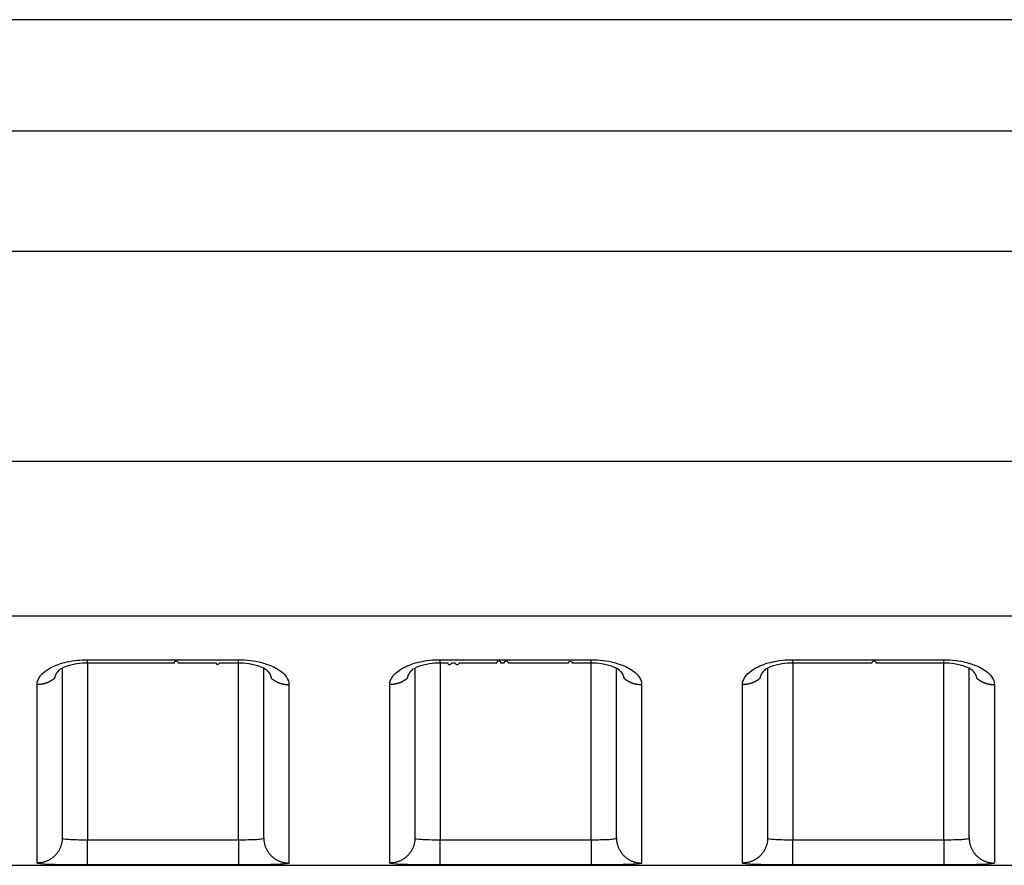
# Model space of a CAD drawing. Extents: x -1 to 1185, y -1 to 827.
# Drawn here: x 846 to 865, y 720 to 737 of the extents above; entities that cross this region are included whole.
import ezdxf

# ---------------------------------------------------------------- set-up
doc = ezdxf.new("R2010")
doc.units = 0
doc.header["$MEASUREMENT"] = 0
doc.layers.add('V4L204', color=7, linetype='CONTINUOUS')
doc.layers.add('V4L214', color=7, linetype='CONTINUOUS')

msp = doc.modelspace()

# ---------------------------------------------------------------- linework, layer by layer
at = {"layer": 'V4L204', "color": 40, "linetype": 'CONTINUOUS'}
for p, q in [((1007.5129, 736.60398), (811.74874, 736.60408)), ((846.51273, 723.74148), (846.51273, 720.36888)), ((850.51273, 720.36889), (850.51275, 723.74074)), ((853.51273, 723.74153), (853.51273, 720.36889)), ((857.51273, 720.36889), (857.51272, 723.74074)), ((860.51273, 723.74157), (860.51273, 720.36889)), ((864.51273, 720.3689), (864.51273, 723.74028)), ((820.35331, 719.82515), (1007.5128, 719.82515))]:
    msp.add_line(p, q, dxfattribs=at)
for points in [[(847.01277, 723.84403), (847.08776, 723.84404, -0.00000051), (847.16276, 723.84404, -0.00000052), (847.23776, 723.84405, -0.00000051), (847.31276, 723.84405, -0.00000047), (847.38776, 723.84405, -0.00000045), (847.46276, 723.84405, -0.00000043), (847.53775, 723.84406, -0.00000041), (847.61275, 723.84406, -0.00000038), (847.68775, 723.84406, -0.00000036), (847.76275, 723.84407, -0.00000033), (847.83775, 723.84407, -0.00000031), (847.91275, 723.84407, -0.00000029), (847.98775, 723.84407, -0.00000026), (848.06275, 723.84407, -0.00000024), (848.13775, 723.84408, -0.00000022), (848.21275, 723.84408, -0.00000019), (848.28775, 723.84408, -0.00000017), (848.36275, 723.84408, -0.00000015), (848.43775, 723.84409, -0.00000012), (848.51275, 723.84409, -0.0000001), (848.58775, 723.84409, -0.00000008), (848.66275, 723.84409, -0.00000005), (848.73774, 723.84409, -1), (848.81275, 723.84409), (848.88776, 723.8441), (848.96275, 723.8441), (849.03771, 723.8441, 0.00000006), (849.11275, 723.8441, 0.00000009), (849.18791, 723.8441, 0.00000011), (849.26276, 723.84411, 0.00000012), (849.33716, 723.84411, 0.00000016), (849.41276, 723.84411, 0.00000024), (849.49013, 723.84411, 0.00000019), (849.56276, 723.84411, 1), (849.62843, 723.84412, 0.00000034), (849.71277, 723.84412, 0.00000068), (849.84267, 723.84412, 0.00000034), (850.01278, 723.84413, 0.00000017)], [(854.01274, 723.84413), (854.08774, 723.84413), (854.16274, 723.84413, 1), (854.23774, 723.84413), (854.31274, 723.84413, 1), (854.38774, 723.84413), (854.46274, 723.84413), (854.53774, 723.84413), (854.61274, 723.84413), (854.68774, 723.84413), (854.76274, 723.84413), (854.83774, 723.84413), (854.91274, 723.84413), (854.98774, 723.84413), (855.06274, 723.84413), (855.13774, 723.84413, -1), (855.21274, 723.84413), (855.28774, 723.84413, -1), (855.36274, 723.84413), (855.43774, 723.84413, -0.00000005), (855.51274, 723.84413, -0.00000006), (855.58774, 723.84413, -0.00000007), (855.66274, 723.84413, -0.00000007), (855.73774, 723.84413, -0.00000008), (855.81274, 723.84413, -0.00000008), (855.88775, 723.84413, -0.00000009), (855.96274, 723.84413, -0.0000001), (856.0377, 723.84413, -0.0000001), (856.11274, 723.84413, -0.00000011), (856.18789, 723.84413, -0.00000011), (856.26274, 723.84413, -0.00000011), (856.33714, 723.84413, -0.00000013), (856.41274, 723.84413, -0.00000017), (856.49011, 723.84413, -0.00000013), (856.56274, 723.84413, -1), (856.62841, 723.84413, -0.0000002), (856.71275, 723.84413, -0.00000037), (856.84264, 723.84413, -0.00000018), (857.01275, 723.84413, -0.0000001)], [(861.01271, 723.84413), (861.08771, 723.84413, -0.00000046), (861.16271, 723.84414, -0.00000047), (861.23771, 723.84414, -0.00000046), (861.31271, 723.84414, -0.00000042), (861.38772, 723.84414, -0.0000004), (861.46272, 723.84415, -0.00000038), (861.53772, 723.84415, -0.00000036), (861.61272, 723.84415, -0.00000033), (861.68772, 723.84416, -0.00000031), (861.76272, 723.84416, -0.00000028), (861.83772, 723.84416, -0.00000026), (861.91273, 723.84416, -0.00000024), (861.98773, 723.84416, -0.00000021), (862.06273, 723.84417, -0.00000019), (862.13773, 723.84417, -0.00000017), (862.21273, 723.84417, -0.00000014), (862.28773, 723.84417, -0.00000012), (862.36273, 723.84417, -0.0000001), (862.43773, 723.84418, -0.00000007), (862.51273, 723.84418), (862.58773, 723.84418, -1), (862.66273, 723.84418), (862.73773, 723.84418), (862.81273, 723.84419), (862.88774, 723.84419, 0.00000007), (862.96273, 723.84419, 0.00000009), (863.03769, 723.84419, 0.00000011), (863.11273, 723.84419, 0.00000014), (863.18788, 723.8442, 0.00000016), (863.26273, 723.8442, 0.00000016), (863.33713, 723.8442, 0.00000021), (863.41273, 723.8442, 0.0000003), (863.49009, 723.8442, 0.00000023), (863.56273, 723.84421), (863.62839, 723.84421, 0.0000004), (863.71272, 723.84421, 0.00000079), (863.84262, 723.84422, 0.00000039), (864.01272, 723.84422, 0.0000002)], [(846.36627, 723.54038), (846.36696, 723.54491, -0.00560286), (846.36775, 723.54944, -0.00559212), (846.36864, 723.55397, -0.00554295), (846.36964, 723.55848, -0.00545829), (846.37074, 723.56299, -0.00538365), (846.37194, 723.5675, -0.00531247), (846.37325, 723.57199, -0.00523981), (846.37465, 723.57648, -0.00516258), (846.37615, 723.58095, -0.00508679), (846.37775, 723.58542, -0.00500949), (846.37944, 723.58988, -0.00493309), (846.38124, 723.59433, -0.00485547), (846.38313, 723.59876, -0.00477901), (846.38511, 723.60318, -0.00470213), (846.38719, 723.60759, -0.00462649), (846.38936, 723.61199, -0.00455106), (846.39163, 723.61637, -0.00447677), (846.39399, 723.62073, -0.00440308), (846.39643, 723.62508, -0.00433107), (846.39897, 723.62942, -0.00426054), (846.4016, 723.63373, -0.00418986), (846.40432, 723.63803, -0.00411948), (846.40712, 723.64231, -0.00405519), (846.41002, 723.64658, -0.0039967), (846.413, 723.65082, -0.00392282), (846.41606, 723.65504, -0.00383786), (846.41921, 723.65924, -0.00380947), (846.42244, 723.66342, -0.00382464), (846.42576, 723.66759, -0.00365962), (846.42915, 723.67171, -0.00337049), (846.4326, 723.67579, -0.00366189), (846.43619, 723.67991, -0.00428888), (846.43996, 723.68409, -0.0032093), (846.44355, 723.688, -0.00110468), (846.44683, 723.69152, -0.00443939), (846.45121, 723.69599, -0.00744406), (846.45819, 723.70277, -0.00356588), (846.46746, 723.71161, -0.00187249)], [(846.45667, 723.70139), (846.45703, 723.70172, 0.0003743), (846.4574, 723.70206, 0.00037456), (846.45777, 723.70239, 0.00037482), (846.45814, 723.70273, 0.00037507), (846.4585, 723.70307, 0.00037534), (846.45887, 723.7034, 0.00037559), (846.45924, 723.70374, 0.00037585), (846.4596, 723.70408, 0.00037608), (846.45996, 723.70441, 0.00037637), (846.46033, 723.70475, 0.00037667), (846.46069, 723.70509, 0.00037686), (846.46105, 723.70543, 0.00037691), (846.46141, 723.70577, 0.00037744), (846.46177, 723.70611, 0.00037836), (846.46213, 723.70645, 0.00037767), (846.46249, 723.70679, 0.00037561), (846.46285, 723.70713, 0.00037912), (846.46321, 723.70748, 0.00038705), (846.46357, 723.70782, 0.00037632), (846.46392, 723.70816, 0.00035161), (846.46428, 723.7085, 0.0003883), (846.46464, 723.70885, 0.00046316), (846.465, 723.7092, 0.00035187), (846.46534, 723.70954, 0.00012093), (846.46565, 723.70984, 0.00049661), (846.46605, 723.71023, 0.00085558), (846.46666, 723.71083, 0.00041885), (846.46746, 723.71161, 0.00022209)], [(850.5579, 723.71218), (850.56129, 723.70906, -0.00251694), (850.56463, 723.70592, -0.00254147), (850.56792, 723.70276, -0.00257109), (850.57116, 723.69958, -0.0026054), (850.57435, 723.69639, -0.00263993), (850.57749, 723.69318, -0.00267353), (850.58057, 723.68996, -0.00270876), (850.58361, 723.68672, -0.00274471), (850.58659, 723.68346, -0.00278184), (850.58952, 723.68019, -0.00281928), (850.59239, 723.6769, -0.00285796), (850.59521, 723.6736, -0.00289709), (850.59798, 723.67029, -0.00293742), (850.60069, 723.66696, -0.00297826), (850.60335, 723.66361, -0.00302005), (850.60595, 723.66026, -0.00306216), (850.60849, 723.65688, -0.00310589), (850.61099, 723.6535, -0.00315081), (850.61342, 723.6501, -0.00319284), (850.61579, 723.64669, -0.00323081), (850.61811, 723.64327, -0.00326861), (850.62037, 723.63984, -0.00330383), (850.62258, 723.63639, -0.00334136), (850.62472, 723.63293, -0.00337865), (850.62681, 723.62947, -0.00341754), (850.62884, 723.62599, -0.00345571), (850.6308, 723.6225, -0.00349537), (850.63271, 723.61901, -0.00353437), (850.63456, 723.6155, -0.00357509), (850.63635, 723.61198, -0.00361558), (850.63808, 723.60846, -0.00365599), (850.63975, 723.60493, -0.00369466), (850.64136, 723.60139, -0.0037389), (850.64291, 723.59784, -0.00378687), (850.6444, 723.59429, -0.00381916), (850.64582, 723.59073, -0.00383644), (850.64719, 723.58716, -0.00391183), (850.64849, 723.58359, -0.00403484), (850.64973, 723.58, -0.00396064), (850.65091, 723.57643, -0.00373184), (850.65202, 723.57287, -0.00416347), (850.65307, 723.56925, -0.00502553), (850.65408, 723.56553, -0.00384709), (850.65499, 723.56205, -0.001307), (850.65578, 723.55889, -0.00550385), (850.65664, 723.55484, -0.00964248), (850.65779, 723.54858, -0.0047633), (850.65918, 723.54038, -0.00253058)], [(853.36633, 723.54038), (853.36702, 723.54492, -0.00561423), (853.3678, 723.54945, -0.00560399), (853.36869, 723.55397, -0.00555521), (853.36969, 723.55849, -0.00547075), (853.37079, 723.56301, -0.00539629), (853.37198, 723.56751, -0.00532522), (853.37328, 723.57201, -0.00525262), (853.37468, 723.5765, -0.00517535), (853.37618, 723.58098, -0.0050995), (853.37778, 723.58545, -0.00502205), (853.37947, 723.58991, -0.00494548), (853.38126, 723.59436, -0.00486762), (853.38315, 723.59879, -0.00479089), (853.38513, 723.60322, -0.00471369), (853.38721, 723.60763, -0.00463771), (853.38938, 723.61202, -0.00456188), (853.39165, 723.61641, -0.00448719), (853.394, 723.62077, -0.00441305), (853.39645, 723.62513, -0.00434058), (853.39899, 723.62946, -0.00426956), (853.40162, 723.63378, -0.00419839), (853.40434, 723.63808, -0.00412748), (853.40714, 723.64237, -0.00406267), (853.41003, 723.64663, -0.00400364), (853.41301, 723.65087, -0.00392921), (853.41608, 723.6551, -0.00384366), (853.41923, 723.6593, -0.00381475), (853.42246, 723.66348, -0.0038294), (853.42579, 723.66765, -0.00366373), (853.42918, 723.67178, -0.00337388), (853.43263, 723.67586, -0.00366495), (853.43622, 723.67998, -0.00429157), (853.44, 723.68416, -0.00321099), (853.44359, 723.68808, -0.00110564), (853.44687, 723.6916, -0.00444046), (853.45126, 723.69607, -0.00744339), (853.45824, 723.70286, -0.00356493), (853.46752, 723.71171, -0.00187192)], [(853.45673, 723.70148), (853.45709, 723.70181, 0.00036667), (853.45746, 723.70215, 0.00036641), (853.45782, 723.70248, 0.00036613), (853.45819, 723.70281, 0.00036585), (853.45855, 723.70315, 0.00036557), (853.45891, 723.70348, 0.00036531), (853.45928, 723.70382, 0.00036502), (853.45964, 723.70415, 0.00036473), (853.46, 723.70449, 0.00036447), (853.46036, 723.70483, 0.00036425), (853.46072, 723.70516, 0.00036389), (853.46109, 723.7055, 0.00036343), (853.46145, 723.70584, 0.0003634), (853.46181, 723.70618, 0.00036378), (853.46217, 723.70652, 0.00036258), (853.46253, 723.70686, 0.0003601), (853.46288, 723.7072, 0.00036293), (853.46324, 723.70755, 0.00037), (853.4636, 723.70789, 0.0003592), (853.46396, 723.70823, 0.00033516), (853.46431, 723.70857, 0.00036962), (853.46468, 723.70892, 0.00044018), (853.46504, 723.70928, 0.00033386), (853.46539, 723.70961, 0.00011464), (853.4657, 723.70992, 0.0004704), (853.4661, 723.71031, 0.00080816), (853.46672, 723.71091, 0.00039466), (853.46752, 723.71171, 0.00020903)], [(857.55787, 723.71218), (857.56127, 723.70906, -0.00255947), (857.56461, 723.70593, -0.00258565), (857.5679, 723.70278, -0.00261443), (857.57115, 723.69961, -0.00264508), (857.57434, 723.69642, -0.00267697), (857.57748, 723.69321, -0.00270819), (857.58056, 723.68999, -0.00274117), (857.5836, 723.68675, -0.00277434), (857.58658, 723.6835, -0.00280905), (857.58951, 723.68023, -0.00284375), (857.59239, 723.67695, -0.00287999), (857.59521, 723.67365, -0.00291631), (857.59798, 723.67033, -0.00295415), (857.60069, 723.667, -0.00299213), (857.60335, 723.66366, -0.00303142), (857.60595, 723.6603, -0.00307073), (857.60849, 723.65693, -0.00311182), (857.61098, 723.65354, -0.0031536), (857.61342, 723.65015, -0.00319381), (857.61579, 723.64674, -0.00323086), (857.61811, 723.64331, -0.00326834), (857.62037, 723.63988, -0.00330375), (857.62258, 723.63643, -0.00334139), (857.62472, 723.63298, -0.00337869), (857.62681, 723.62951, -0.00341766), (857.62883, 723.62603, -0.00345598), (857.6308, 723.62255, -0.00349581), (857.63271, 723.61905, -0.00353501), (857.63456, 723.61554, -0.00357597), (857.63635, 723.61203, -0.00361674), (857.63808, 723.60851, -0.00365747), (857.63975, 723.60498, -0.0036965), (857.64136, 723.60144, -0.00374114), (857.64291, 723.59789, -0.00378955), (857.64439, 723.59434, -0.00382232), (857.64582, 723.59078, -0.00384011), (857.64718, 723.58722, -0.00391611), (857.64848, 723.58364, -0.00403987), (857.64972, 723.58006, -0.00396616), (857.6509, 723.57649, -0.00373758), (857.65201, 723.57293, -0.00417062), (857.65306, 723.56931, -0.00503529), (857.65406, 723.5656, -0.00385521), (857.65497, 723.56212, -0.00130953), (857.65576, 723.55897, -0.00551702), (857.65662, 723.55491, -0.00966949), (857.65777, 723.54866, -0.00477802), (857.65915, 723.54047, -0.00253866)], [(860.3663, 723.54047), (860.36699, 723.54501, -0.00561059), (860.36778, 723.54954, -0.00559981), (860.36867, 723.55406, -0.00555055), (860.36967, 723.55858, -0.00546576), (860.37076, 723.56309, -0.00539099), (860.37196, 723.56759, -0.00531967), (860.37326, 723.57208, -0.00524686), (860.37466, 723.57657, -0.00516946), (860.37616, 723.58105, -0.0050935), (860.37776, 723.58551, -0.00501602), (860.37946, 723.58997, -0.00493943), (860.38125, 723.59442, -0.00486162), (860.38314, 723.59885, -0.00478496), (860.38512, 723.60327, -0.00470789), (860.3872, 723.60768, -0.00463205), (860.38937, 723.61208, -0.00455642), (860.39164, 723.61646, -0.00448193), (860.39399, 723.62082, -0.00440805), (860.39644, 723.62517, -0.00433583), (860.39898, 723.62951, -0.00426511), (860.40161, 723.63382, -0.00419424), (860.40433, 723.63812, -0.00412367), (860.40713, 723.6424, -0.00405919), (860.41003, 723.64667, -0.00400054), (860.41301, 723.65091, -0.00392647), (860.41607, 723.65513, -0.00384132), (860.41922, 723.65933, -0.00381279), (860.42245, 723.66351, -0.00382786), (860.42578, 723.66768, -0.00366259), (860.42917, 723.6718, -0.00337312), (860.43262, 723.67588, -0.00366465), (860.43621, 723.68, -0.00429198), (860.43998, 723.68418, -0.00321149), (860.44357, 723.68809, -0.00110537), (860.44685, 723.69162, -0.0044423), (860.45124, 723.69608, -0.00744852), (860.45822, 723.70287, -0.0035678), (860.46749, 723.71171, -0.00187344)], [(860.4567, 723.70148), (860.45707, 723.70182, 0.00033826), (860.45743, 723.70215, 0.00033833), (860.4578, 723.70249, 0.0003384), (860.45816, 723.70282, 0.00033847), (860.45853, 723.70316, 0.00033854), (860.45889, 723.70349, 0.00033861), (860.45926, 723.70383, 0.00033867), (860.45962, 723.70417, 0.00033872), (860.45998, 723.70451, 0.00033881), (860.46035, 723.70485, 0.00033892), (860.46071, 723.70518, 0.00033892), (860.46107, 723.70552, 0.00033881), (860.46143, 723.70586, 0.00033912), (860.46179, 723.7062, 0.00033978), (860.46215, 723.70654, 0.00033901), (860.46251, 723.70688, 0.000337), (860.46287, 723.70723, 0.00033998), (860.46323, 723.70757, 0.00034693), (860.46359, 723.70791, 0.00033714), (860.46394, 723.70825, 0.00031487), (860.4643, 723.70859, 0.00034756), (860.46466, 723.70894, 0.00041434), (860.46502, 723.7093, 0.00031462), (860.46537, 723.70963, 0.0001081), (860.46568, 723.70993, 0.00044378), (860.46608, 723.71032, 0.00076387), (860.46669, 723.71092, 0.00037365), (860.46749, 723.71171, 0.00019805)], [(864.55794, 723.71227), (864.56132, 723.70915, -0.00249676), (864.56465, 723.70601, -0.00252), (864.56794, 723.70285, -0.00254961), (864.57118, 723.69967, -0.0025855), (864.57436, 723.69648, -0.00262107), (864.5775, 723.69327, -0.00265562), (864.58058, 723.69005, -0.00269173), (864.58361, 723.68681, -0.00272891), (864.58659, 723.68355, -0.00276709), (864.58952, 723.68028, -0.00280582), (864.59239, 723.67699, -0.00284563), (864.59521, 723.67369, -0.00288617), (864.59798, 723.67038, -0.00292776), (864.60069, 723.66705, -0.00297012), (864.60335, 723.6637, -0.00301326), (864.60595, 723.66034, -0.00305695), (864.60849, 723.65697, -0.00310223), (864.61098, 723.65359, -0.00314911), (864.61342, 723.65019, -0.00319215), (864.61579, 723.64678, -0.0032304), (864.61811, 723.64336, -0.00326806), (864.62037, 723.63992, -0.0033027), (864.62258, 723.63648, -0.00333978), (864.62472, 723.63302, -0.00337666), (864.62681, 723.62955, -0.00341514), (864.62884, 723.62608, -0.00345283), (864.6308, 723.62259, -0.00349206), (864.63271, 723.61909, -0.00353058), (864.63456, 723.61559, -0.00357085), (864.63636, 723.61207, -0.00361084), (864.63809, 723.60855, -0.00365079), (864.63976, 723.60502, -0.00368896), (864.64137, 723.60148, -0.00373273), (864.64292, 723.59793, -0.00378015), (864.6444, 723.59438, -0.003812), (864.64583, 723.59082, -0.00382883), (864.64719, 723.58725, -0.00390366), (864.6485, 723.58368, -0.00402593), (864.64974, 723.58009, -0.00395158), (864.65092, 723.57652, -0.00372306), (864.65203, 723.57296, -0.00415312), (864.65309, 723.56934, -0.00501223), (864.65409, 723.56562, -0.00383696), (864.655, 723.56214, -0.00130427), (864.6558, 723.55898, -0.00548815), (864.65667, 723.55493, -0.00961364), (864.65782, 723.54867, -0.00474921), (864.65922, 723.54047, -0.00252327)]]:
    msp.add_lwpolyline(points, format="xyb", dxfattribs=at)
for points in [[(846.46746, 723.71161), (846.45808, 723.72413), (846.72255, 723.85487), (847.01277, 723.84403)], [(850.01278, 723.84413), (850.2959, 723.85636), (850.54603, 723.72731), (850.5579, 723.71218)], [(853.46752, 723.71171), (853.45806, 723.72421), (853.72259, 723.85486), (854.01274, 723.84413)], [(857.01275, 723.84413), (857.2959, 723.8564), (857.54603, 723.72736), (857.55787, 723.71218)], [(860.46749, 723.71171), (860.45808, 723.72423), (860.72255, 723.85497), (861.01271, 723.84413)], [(864.01272, 723.84422), (864.2959, 723.85645), (864.54602, 723.7274), (864.55794, 723.71227)]]:
    msp.add_open_spline(points, degree=3, dxfattribs=at)
at = {"layer": 'V4L214', "color": 3, "linetype": 'CONTINUOUS'}
for p, q in [((847.01274, 723.84408), (847.01274, 723.90504)), ((850.01274, 723.8441), (850.01274, 723.90506)), ((854.01274, 723.84412), (854.01274, 723.90509)), ((857.01274, 723.84414), (857.01274, 723.90511)), ((861.01274, 723.84417), (861.01274, 723.90513)), ((864.01274, 723.84419), (864.01274, 723.90515)), ((847.01277, 723.84403), (847.01277, 720.3326)), ((850.01269, 720.3326), (850.01273, 723.8441)), ((854.01273, 723.84412), (854.01274, 720.3326)), ((857.01275, 720.3326), (857.01275, 723.84413)), ((861.01271, 723.84413), (861.01271, 720.3326)), ((864.01272, 720.3326), (864.01273, 723.84419)), ((847.01277, 719.83263), (847.01277, 720.3326)), ((850.01269, 720.3326), (850.01269, 719.83263)), ((854.01274, 719.83263), (854.01274, 720.3326)), ((857.01275, 720.3326), (857.01275, 719.83263)), ((861.01271, 719.83263), (861.01271, 720.3326)), ((864.01272, 720.3326), (864.01272, 719.83263))]:
    msp.add_line(p, q, dxfattribs=at)
for points in [[(846.36627, 723.54038), (846.35637, 723.53178, -0.0067675), (846.34622, 723.52344, -0.00675903), (846.33582, 723.51536, -0.00671299), (846.32519, 723.50753, -0.00666102), (846.31433, 723.49999, -0.00661503), (846.30328, 723.49273, -0.00656164), (846.29202, 723.48576, -0.0065114), (846.28059, 723.47908, -0.00645581), (846.26899, 723.47271, -0.00640656), (846.25725, 723.46664, -0.00634857), (846.24536, 723.46088, -0.00629733), (846.23336, 723.45542, -0.00623433), (846.22125, 723.45029, -0.00618805), (846.20905, 723.44546, -0.00613506), (846.19677, 723.44095, -0.00607311), (846.18444, 723.43675, -0.0059792), (846.17206, 723.43287, -0.00597423), (846.15964, 723.4293, -0.00601368), (846.14718, 723.42604, -0.00581884), (846.13476, 723.42309, -0.00541919), (846.12242, 723.42045, -0.00586227), (846.10991, 723.4181, -0.00680685), (846.09715, 723.41605, -0.0052556), (846.08519, 723.41429, -0.00207188), (846.07439, 723.41286, -0.00707875), (846.0607, 723.41164, -0.01195086), (846.03987, 723.41053, -0.00598269), (846.01273, 723.40957, -0.00324331)], [(850.65918, 723.54038), (850.66909, 723.53178, 0.00676846), (850.67923, 723.52344, 0.00676005), (850.68963, 723.51536, 0.00671408), (850.70027, 723.50754, 0.00666215), (850.71112, 723.5, 0.00661622), (850.72218, 723.49274, 0.00656287), (850.73344, 723.48578, 0.00651268), (850.74487, 723.4791, 0.00645712), (850.75647, 723.47273, 0.0064079), (850.76821, 723.46666, 0.00634993), (850.7801, 723.46091, 0.00629872), (850.7921, 723.45545, 0.00623574), (850.80421, 723.45032, 0.00618948), (850.81641, 723.44549, 0.00613649), (850.82869, 723.44099, 0.00607455), (850.84102, 723.43679, 0.00598063), (850.8534, 723.43292, 0.00597567), (850.86582, 723.42935, 0.00601513), (850.87829, 723.4261, 0.00582026), (850.8907, 723.42315, 0.00542051), (850.90304, 723.42051, 0.0058637), (850.91555, 723.41816, 0.0068085), (850.92831, 723.41611, 0.00525687), (850.94027, 723.41437, 0.00207238), (850.95107, 723.41293, 0.00708044), (850.96476, 723.41171, 0.01195365), (850.98559, 723.41062, 0.00598406), (851.01272, 723.40966, 0.00324404)], [(853.36633, 723.54038), (853.35643, 723.53179, -0.00676682), (853.34628, 723.52344, -0.00675828), (853.33587, 723.51536, -0.00671219), (853.32524, 723.50755, -0.00666016), (853.31438, 723.50001, -0.00661412), (853.30332, 723.49275, -0.00656069), (853.29206, 723.48578, -0.00651041), (853.28062, 723.47911, -0.00645478), (853.26902, 723.47274, -0.00640549), (853.25727, 723.46667, -0.00634747), (853.24538, 723.46091, -0.0062962), (853.23338, 723.45546, -0.00623318), (853.22127, 723.45033, -0.00618689), (853.20906, 723.4455, -0.00613388), (853.19678, 723.441, -0.00607192), (853.18444, 723.4368, -0.00597801), (853.17206, 723.43293, -0.00597302), (853.15963, 723.42936, -0.00601245), (853.14717, 723.4261, -0.00581764), (853.13475, 723.42315, -0.00541806), (853.12241, 723.42052, -0.00586105), (853.10989, 723.41817, -0.00680543), (853.09714, 723.41612, -0.00525451), (853.08517, 723.41437, -0.00207145), (853.07437, 723.41294, -0.00707729), (853.06068, 723.41172, -0.01194841), (853.03984, 723.41062, -0.00598149), (853.0127, 723.40966, -0.00324266)], [(857.65915, 723.54047), (857.66906, 723.53188, 0.00676468), (857.67921, 723.52353, 0.00675643), (857.68961, 723.51545, 0.00671064), (857.70024, 723.50762, 0.00665891), (857.7111, 723.50008, 0.00661317), (857.72216, 723.49282, 0.00656003), (857.73342, 723.48585, 0.00651005), (857.74485, 723.47917, 0.0064547), (857.75645, 723.4728, 0.00640569), (857.7682, 723.46672, 0.00634794), (857.78008, 723.46096, 0.00629694), (857.79208, 723.45551, 0.00623417), (857.80419, 723.45037, 0.00618812), (857.81639, 723.44554, 0.00613534), (857.82867, 723.44103, 0.00607361), (857.84101, 723.43683, 0.0059799), (857.85338, 723.43296, 0.00597514), (857.86581, 723.42938, 0.00601479), (857.87827, 723.42613, 0.00582012), (857.89069, 723.42317, 0.00542054), (857.90302, 723.42053, 0.00586391), (857.91553, 723.41819, 0.00680898), (857.92829, 723.41613, 0.00525743), (857.94025, 723.41438, 0.00207264), (857.95104, 723.41295, 0.00708146), (857.96473, 723.41172, 0.01195603), (857.98556, 723.41063, 0.00598554), (858.01269, 723.40966, 0.00324492)], [(860.3663, 723.54047), (860.3564, 723.53188, -0.00676516), (860.34625, 723.52353, -0.00675681), (860.33585, 723.51545, -0.00671093), (860.32522, 723.50763, -0.0066591), (860.31436, 723.50009, -0.00661326), (860.3033, 723.49282, -0.00656002), (860.29204, 723.48585, -0.00650995), (860.28061, 723.47918, -0.00645451), (860.26901, 723.4728, -0.00640541), (860.25727, 723.46673, -0.00634757), (860.24538, 723.46097, -0.00629649), (860.23338, 723.45551, -0.00623364), (860.22127, 723.45038, -0.00618752), (860.20907, 723.44555, -0.00613467), (860.19679, 723.44104, -0.00607287), (860.18446, 723.43684, -0.0059791), (860.17208, 723.43296, -0.00597427), (860.15965, 723.42939, -0.00601385), (860.14719, 723.42613, -0.00581915), (860.13478, 723.42318, -0.00541958), (860.12244, 723.42054, -0.00586282), (860.10993, 723.41819, -0.00680765), (860.09718, 723.41614, -0.00525635), (860.08522, 723.41439, -0.0020722), (860.07442, 723.41295, -0.00707993), (860.06073, 723.41173, -0.01195329), (860.03989, 723.41063, -0.0059841), (860.01276, 723.40966, -0.00324412)], [(864.65922, 723.54047), (864.66912, 723.53188, 0.00677161), (864.67926, 723.52354, 0.00676315), (864.68966, 723.51545, 0.00671711), (864.70029, 723.50763, 0.0066651), (864.71115, 723.5001, 0.00661907), (864.7222, 723.49284, 0.00656563), (864.73346, 723.48587, 0.00651533), (864.74489, 723.47919, 0.00645967), (864.75649, 723.47282, 0.00641033), (864.76823, 723.46675, 0.00635225), (864.78012, 723.461, 0.00630091), (864.79212, 723.45554, 0.0062378), (864.80423, 723.45041, 0.00619141), (864.81643, 723.44558, 0.0061383), (864.8287, 723.44108, 0.00607622), (864.84104, 723.43688, 0.00598217), (864.85342, 723.43301, 0.00597709), (864.86584, 723.42944, 0.00601644), (864.8783, 723.42619, 0.0058214), (864.89072, 723.42324, 0.00542146), (864.90306, 723.4206, 0.00586461), (864.91557, 723.41825, 0.00680941), (864.92833, 723.41621, 0.00525744), (864.94029, 723.41446, 0.00207258), (864.95109, 723.41303, 0.00708103), (864.96478, 723.41181, 0.01195418), (864.98562, 723.41071, 0.00598411), (865.01276, 723.40975, 0.00324402)], [(846.5127, 720.36885), (846.51215, 720.34506, -0.01282119), (846.5104, 720.32095, -0.01217314), (846.50741, 720.2965, -0.01199066), (846.50317, 720.27181, -0.01249757), (846.49758, 720.24699, -0.01273625), (846.49064, 720.22215, -0.01289131), (846.48229, 720.19738, -0.01299194), (846.47256, 720.1728, -0.01319823), (846.46139, 720.14853, -0.0133067), (846.44885, 720.12467, -0.01344987), (846.4349, 720.10136, -0.01352042), (846.41963, 720.0787, -0.01361658), (846.40305, 720.05682, -0.01366869), (846.38525, 720.03581, -0.01373649), (846.36626, 720.0158, -0.01372465), (846.34623, 719.99684, -0.01365889), (846.3252, 719.97907, -0.0137302), (846.30328, 719.9625, -0.01389301), (846.28054, 719.94725, -0.01353731), (846.25725, 719.93332, -0.01271867), (846.23355, 719.92081, -0.01367622), (846.20905, 719.90964, -0.01571188), (846.18368, 719.89989, -0.0123637), (846.15964, 719.89158, -0.00538633), (846.13773, 719.8848, -0.0161674), (846.10991, 719.87906, -0.02703279), (846.06768, 719.87396, -0.01384955), (846.01273, 719.86954, -0.00761408)], [(850.51275, 720.36885), (850.51331, 720.34506, 0.01282094), (850.51506, 720.32095, 0.01217287), (850.51805, 720.2965, 0.01199036), (850.52228, 720.27181, 0.01249723), (850.52788, 720.24699, 0.01273588), (850.53481, 720.22215, 0.0128909), (850.54317, 720.19738, 0.01299152), (850.5529, 720.1728, 0.01319778), (850.56407, 720.14853, 0.01330624), (850.57661, 720.12467, 0.0134494), (850.59056, 720.10136, 0.01351995), (850.60583, 720.0787, 0.01361612), (850.62241, 720.05683, 0.01366824), (850.64021, 720.03581, 0.01373606), (850.6592, 720.0158, 0.01372424), (850.67923, 719.99684, 0.01365851), (850.70026, 719.97907, 0.01372985), (850.72218, 719.9625, 0.01389269), (850.74492, 719.94726, 0.01353705), (850.76821, 719.93333, 0.01271846), (850.79191, 719.92081, 0.01367604), (850.8164, 719.90964, 0.01571173), (850.84177, 719.89989, 0.01236364), (850.86582, 719.89158, 0.00538632), (850.88772, 719.8848, 0.0161674), (850.91555, 719.87906, 0.02703296), (850.95778, 719.87397, 0.01384972), (851.01272, 719.86954, 0.00761419)], [(853.51277, 720.36885), (853.51221, 720.34506, -0.012822), (853.51046, 720.32095, -0.01217374), (853.50746, 720.2965, -0.01199108), (853.50322, 720.27181, -0.01249783), (853.49762, 720.24699, -0.01273631), (853.49069, 720.22215, -0.01289116), (853.48233, 720.19738, -0.01299159), (853.47259, 720.1728, -0.01319767), (853.46142, 720.14853, -0.01330592), (853.44888, 720.12467, -0.01344889), (853.43492, 720.10136, -0.01351924), (853.41965, 720.0787, -0.01361522), (853.40306, 720.05683, -0.01366715), (853.38526, 720.03581, -0.0137348), (853.36627, 720.0158, -0.01372284), (853.34623, 719.99684, -0.01365698), (853.3252, 719.97907, -0.0137282), (853.30328, 719.9625, -0.01389092), (853.28053, 719.94726, -0.01353525), (853.25724, 719.93333, -0.01271672), (853.23354, 719.92081, -0.01367414), (853.20904, 719.90964, -0.01570954), (853.18367, 719.89989, -0.01236194), (853.15962, 719.89158, -0.00538558), (853.13771, 719.8848, -0.01616523), (853.10988, 719.87906, -0.02702959), (853.06765, 719.87397, -0.01384817), (853.0127, 719.86954, -0.00761339)], [(857.51272, 720.36885), (857.51328, 720.34506, 0.01282021), (857.51503, 720.32095, 0.0121721), (857.51802, 720.2965, 0.01198954), (857.52226, 720.27181, 0.01249631), (857.52785, 720.24699, 0.01273488), (857.53479, 720.22215, 0.01288985), (857.54315, 720.19738, 0.01299042), (857.55288, 720.1728, 0.01319664), (857.56405, 720.14853, 0.01330508), (857.57659, 720.12467, 0.01344823), (857.59054, 720.10137, 0.01351878), (857.60581, 720.0787, 0.01361496), (857.6224, 720.05683, 0.01366712), (857.64019, 720.03581, 0.01373499), (857.65918, 720.0158, 0.01372325), (857.67921, 719.99684, 0.0136576), (857.70024, 719.97907, 0.01372903), (857.72216, 719.9625, 0.01389196), (857.7449, 719.94726, 0.01353645), (857.76819, 719.93333, 0.012718), (857.79189, 719.92081, 0.01367566), (857.81638, 719.90965, 0.01571145), (857.84175, 719.89989, 0.01236355), (857.8658, 719.89158, 0.00538631), (857.8877, 719.8848, 0.01616747), (857.91552, 719.87906, 0.02703352), (857.95775, 719.87397, 0.01385021), (858.01269, 719.86954, 0.00761451)], [(860.51274, 720.36885), (860.51218, 720.34506, -0.0128205), (860.51043, 720.32095, -0.0121724), (860.50744, 720.2965, -0.01198984), (860.5032, 720.27181, -0.01249664), (860.4976, 720.24699, -0.01273522), (860.49067, 720.22215, -0.0128902), (860.48231, 720.19738, -0.01299078), (860.47258, 720.1728, -0.013197), (860.46141, 720.14853, -0.01330543), (860.44887, 720.12467, -0.01344857), (860.43492, 720.10137, -0.01351911), (860.41965, 720.0787, -0.01361528), (860.40307, 720.05683, -0.01366741), (860.38527, 720.03581, -0.01373526), (860.36628, 720.0158, -0.01372348), (860.34625, 719.99684, -0.0136578), (860.32522, 719.97907, -0.01372919), (860.3033, 719.96251, -0.01389209), (860.28056, 719.94726, -0.01353653), (860.25727, 719.93333, -0.01271804), (860.23357, 719.92081, -0.01367567), (860.20908, 719.90965, -0.01571141), (860.18371, 719.89989, -0.01236348), (860.15966, 719.89158, -0.00538626), (860.13776, 719.8848, -0.01616732), (860.10994, 719.87906, -0.02703313), (860.06771, 719.87397, -0.01384995), (860.01276, 719.86954, -0.00761435)], [(864.51269, 720.36885), (864.51325, 720.34506, 0.01282192), (864.515, 720.32095, 0.01217362), (864.51799, 720.2965, 0.01199092), (864.52223, 720.27181, 0.01249763), (864.52783, 720.24699, 0.01273607), (864.53477, 720.22215, 0.01289089), (864.54313, 720.19738, 0.01299128), (864.55286, 720.1728, 0.01319732), (864.56404, 720.14853, 0.01330555), (864.57658, 720.12467, 0.01344849), (864.59054, 720.10137, 0.01351882), (864.60581, 720.0787, 0.01361478), (864.6224, 720.05683, 0.0136667), (864.6402, 720.03581, 0.01373435), (864.65919, 720.0158, 0.01372239), (864.67923, 719.99685, 0.01365655), (864.70026, 719.97907, 0.01372778), (864.72218, 719.96251, 0.01389051), (864.74493, 719.94726, 0.01353488), (864.76822, 719.93333, 0.0127164), (864.79192, 719.92081, 0.01367383), (864.81642, 719.90965, 0.01570923), (864.84179, 719.89989, 0.01236173), (864.86584, 719.89158, 0.0053855), (864.88775, 719.88481, 0.01616502), (864.91557, 719.87907, 0.0270294), (864.95781, 719.87397, 0.01384815), (865.01276, 719.86954, 0.0076134)]]:
    msp.add_lwpolyline(points, format="xyb", dxfattribs=at)
for points in [[(811.21128, 734.39718), (846.31174, 734.39725), (881.41223, 734.3973), (916.51277, 734.39737)], [(811.21128, 732.00997), (846.31176, 732.01004), (881.41225, 732.01009), (916.51277, 732.01016)], [(916.51277, 727.83926), (885.25351, 727.83928), (853.99429, 727.83928), (822.73503, 727.83926)], [(916.51277, 724.77185), (885.2535, 724.77181), (853.99428, 724.77181), (822.73503, 724.77185)], [(847.01277, 723.90509), (848.01274, 723.90505), (849.01274, 723.90505), (850.01278, 723.90509)], [(854.01274, 723.90509), (855.01274, 723.90509), (856.01274, 723.9051), (857.01275, 723.90509)], [(861.01271, 723.90509), (862.01274, 723.90514), (863.01274, 723.90515), (864.01272, 723.90518)], [(851.01272, 723.40966), (851.01274, 722.36608), (851.01273, 720.70993), (851.01273, 719.98885), (851.01272, 719.86954)], [(858.01269, 723.40966), (858.01274, 722.36611), (858.01273, 720.70995), (858.01273, 719.98886), (858.01269, 719.86954)], [(860.01276, 719.86954), (860.01273, 719.98886), (860.01273, 720.70996), (860.01274, 722.36612), (860.01276, 723.40966)], [(865.01276, 723.40975), (865.01274, 722.36615), (865.01273, 720.70998), (865.01273, 719.98887), (865.01276, 719.86954)], [(847.01277, 720.3326), (848.01273, 720.33255), (849.01273, 720.33255), (850.01269, 720.3326)], [(854.01274, 720.3326), (855.01273, 720.33255), (856.01273, 720.33255), (857.01275, 720.3326)], [(861.01271, 720.3326), (862.01273, 720.33255), (863.01273, 720.33255), (864.01272, 720.3326)], [(850.01269, 719.83263), (849.01273, 719.83266), (848.01273, 719.83266), (847.01277, 719.83263)], [(857.01275, 719.83263), (856.01273, 719.83266), (855.01273, 719.83266), (854.01274, 719.83263)], [(864.01272, 719.83263), (863.01273, 719.83266), (862.01273, 719.83266), (861.01271, 719.83263)]]:
    msp.add_open_spline(points, degree=3, dxfattribs=at)
for points, knots in [([(846.01273, 723.40957), (846.01274, 723.52996), (846.1111, 723.65361), (846.37814, 723.79488), (846.48917, 723.83478), (846.73731, 723.8901), (846.87503, 723.90504), (847.01277, 723.90509)], [2, 2, 2, 2, 2.8319817, 2.8319817, 3.2603541, 3.2603541, 3.6955098, 3.6955098, 3.6955098, 3.6955098]), ([(850.01278, 723.90509), (850.1698, 723.90506), (850.45561, 723.86945), (850.79353, 723.73533), (850.97594, 723.57414), (851.01274, 723.45849), (851.01272, 723.40966)], [2, 2, 2, 2, 2.4963338, 2.9044424, 3.3579166, 3.695574, 3.695574, 3.695574, 3.695574]), ([(853.0127, 723.40966), (853.01274, 723.53001), (853.1111, 723.65365), (853.37814, 723.79492), (853.48917, 723.83482), (853.73731, 723.89015), (853.87503, 723.90509), (854.01274, 723.90509)], [2, 2, 2, 2, 2.8319806, 2.8319806, 3.2603526, 3.2603526, 3.695508, 3.695508, 3.695508, 3.695508]), ([(857.01275, 723.90509), (857.1698, 723.90511), (857.45561, 723.86949), (857.79353, 723.73537), (857.97594, 723.57418), (858.01274, 723.45853), (858.01269, 723.40966)], [2, 2, 2, 2, 2.4963333, 2.9044416, 3.3579152, 3.6955722, 3.6955722, 3.6955722, 3.6955722]), ([(860.01276, 723.40966), (860.01274, 723.53005), (860.1111, 723.6537), (860.37814, 723.79497), (860.48917, 723.83487), (860.73731, 723.89019), (860.87503, 723.90513), (861.01271, 723.90509)], [2, 2, 2, 2, 2.8319795, 2.8319795, 3.2603511, 3.2603511, 3.6955062, 3.6955062, 3.6955062, 3.6955062]), ([(864.01272, 723.90518), (864.1698, 723.90515), (864.45561, 723.86954), (864.79353, 723.73542), (864.97594, 723.57423), (865.01274, 723.45857), (865.01276, 723.40975)], [2, 2, 2, 2, 2.4963329, 2.9044407, 3.3579139, 3.6955704, 3.6955704, 3.6955704, 3.6955704]), ([(846.01273, 719.86954), (846.01273, 719.98884), (846.01273, 720.70991), (846.01274, 722.36605), (846.01273, 723.40957)], [2, 2, 2, 2, 10.720051, 19.440101, 19.440101, 19.440101, 19.440101]), ([(853.0127, 719.86954), (853.01273, 719.98885), (853.01273, 720.70993), (853.01274, 722.36609), (853.0127, 723.40966)], [2, 2, 2, 2, 10.720052, 19.440105, 19.440105, 19.440105, 19.440105]), ([(846.5127, 720.36885), (846.51273, 720.35622), (846.56002, 720.34676), (846.68507, 720.3382), (846.7364, 720.3362), (846.86108, 720.33324), (846.93692, 720.33255), (847.01277, 720.3326)], [2, 2, 2, 2, 2.9395114, 2.9395114, 3.4208376, 3.4208376, 4.0000089, 4.0000089, 4.0000089, 4.0000089]), ([(850.01269, 720.3326), (850.07854, 720.33255), (850.21004, 720.3336), (850.37651, 720.33915), (850.48703, 720.35037), (850.51273, 720.36219), (850.51275, 720.36885)], [2, 2, 2, 2, 2.5027371, 3.0040291, 3.5027925, 3.9999738, 3.9999738, 3.9999738, 3.9999738]), ([(853.51277, 720.36885), (853.51273, 720.35623), (853.56002, 720.34676), (853.68507, 720.3382), (853.7364, 720.3362), (853.86108, 720.33325), (853.93692, 720.33255), (854.01274, 720.3326)], [2, 2, 2, 2, 2.9395114, 2.9395114, 3.4208377, 3.4208377, 4.000009, 4.000009, 4.000009, 4.000009]), ([(857.01275, 720.3326), (857.07854, 720.33255), (857.21004, 720.3336), (857.37651, 720.33916), (857.48703, 720.35038), (857.51273, 720.36219), (857.51272, 720.36885)], [2, 2, 2, 2, 2.5027372, 3.0040292, 3.5027926, 3.9999739, 3.9999739, 3.9999739, 3.9999739]), ([(860.51274, 720.36885), (860.51273, 720.35623), (860.56002, 720.34676), (860.68507, 720.33821), (860.7364, 720.3362), (860.86108, 720.33325), (860.93692, 720.33255), (861.01271, 720.3326)], [2, 2, 2, 2, 2.9395115, 2.9395115, 3.4208378, 3.4208378, 4.0000091, 4.0000091, 4.0000091, 4.0000091]), ([(864.01272, 720.3326), (864.07854, 720.33255), (864.21004, 720.33361), (864.37651, 720.33916), (864.48703, 720.35038), (864.51273, 720.36219), (864.51269, 720.36885)], [2, 2, 2, 2, 2.5027372, 3.0040293, 3.5027927, 3.999974, 3.999974, 3.999974, 3.999974]), ([(847.01277, 719.83263), (846.86111, 719.83266), (846.70944, 719.83337), (846.46006, 719.83637), (846.3574, 719.8384), (846.1073, 719.84709), (846.01273, 719.85669), (846.01273, 719.86954)], [2, 2, 2, 2, 2.5791713, 2.5791713, 3.0604975, 3.0604975, 4.0000089, 4.0000089, 4.0000089, 4.0000089]), ([(851.01272, 719.86954), (851.01273, 719.86275), (850.96133, 719.85076), (850.74029, 719.83937), (850.40736, 719.83373), (850.14435, 719.83266), (850.01269, 719.83263)], [2, 2, 2, 2, 2.4971813, 2.9959447, 3.4972367, 3.9999738, 3.9999738, 3.9999738, 3.9999738]), ([(854.01274, 719.83263), (853.86111, 719.83266), (853.70944, 719.83337), (853.46006, 719.83637), (853.3574, 719.8384), (853.1073, 719.84709), (853.01273, 719.8567), (853.0127, 719.86954)], [2, 2, 2, 2, 2.5791713, 2.5791713, 3.0604976, 3.0604976, 4.000009, 4.000009, 4.000009, 4.000009]), ([(858.01269, 719.86954), (858.01273, 719.86275), (857.96133, 719.85076), (857.74029, 719.83937), (857.40736, 719.83373), (857.14435, 719.83266), (857.01275, 719.83263)], [2, 2, 2, 2, 2.4971813, 2.9959447, 3.4972367, 3.9999739, 3.9999739, 3.9999739, 3.9999739]), ([(861.01271, 719.83263), (860.86111, 719.83266), (860.70944, 719.83337), (860.46006, 719.83637), (860.3574, 719.8384), (860.1073, 719.84709), (860.01273, 719.8567), (860.01276, 719.86954)], [2, 2, 2, 2, 2.5791714, 2.5791714, 3.0604977, 3.0604977, 4.0000091, 4.0000091, 4.0000091, 4.0000091]), ([(865.01276, 719.86954), (865.01273, 719.86276), (864.96133, 719.85076), (864.74029, 719.83937), (864.40736, 719.83373), (864.14435, 719.83267), (864.01272, 719.83263)], [2, 2, 2, 2, 2.4971813, 2.9959448, 3.4972368, 3.999974, 3.999974, 3.999974, 3.999974])]:
    msp.add_open_spline(points, degree=3, knots=knots, dxfattribs=at)

doc.saveas('drawing.dxf')
